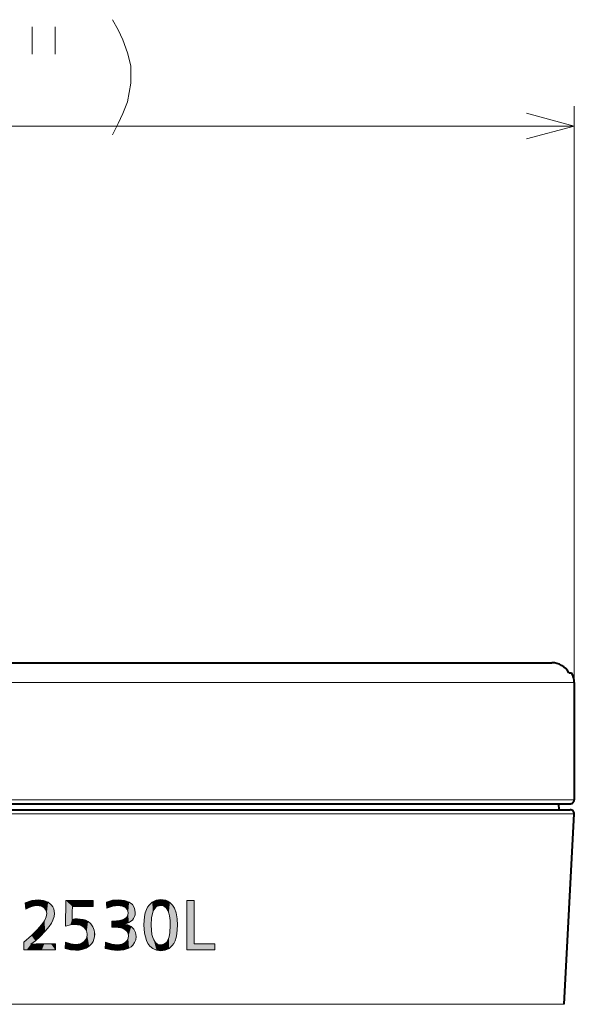
# Model space of a CAD drawing. Extents: x 36 to 821, y 39 to 573.
# Drawn here: x 548 to 576, y 125 to 175 of the extents above; entities that cross this region are included whole.
import ezdxf

# ---------------------------------------------------------------- set-up
doc = ezdxf.new("R2010")
doc.units = 0

msp = doc.modelspace()

# ---------------------------------------------------------------- linework, layer by layer
at = {"color": 7, "lineweight": 13}
for p, q in [((575.545898, 141.464569), (575.545898, 170.500183)), ((466.545898, 169.500183), (575.545898, 169.500183)), ((526.81073, 141.464569), (575.545898, 141.464569)), ((526.81073, 135.564575), (575.545898, 135.564575)), ((574.755127, 135.364578), (574.76062, 135.064575)), ((526.153809, 134.854111), (575.534912, 134.854111)), ((549.907104, 129.195312), (549.922302, 130.482742)), ((551.301392, 130.482742), (551.301392, 130.189224)), ((547.911987, 130.05452), (547.872375, 130.375595)), ((550.243347, 129.724472), (550.23407, 129.534988)), ((552.232239, 129.146393), (552.232239, 129.446106)), ((552.40033, 129.14949), (552.232239, 129.146393)), ((547.814148, 128.006058), (547.814148, 128.385361)), ((548.159729, 128.284424), (548.425659, 128.299591)), ((549.401001, 128.299591), (549.401001, 128.006058)), ((549.888855, 128.064285), (549.897827, 128.39743)), ((575.032104, 125.260254), (495.16333, 125.260254))]:
    msp.add_line(p, q, dxfattribs=at)
at = {"color": 7, "lineweight": 40}
for p, q in [((526.74231, 142.464569), (574.406921, 142.464569)), ((575.274414, 141.964569), (575.411926, 141.964569)), ((575.545898, 141.464569), (575.545898, 135.564575)), ((526.249023, 135.064575), (575.335205, 135.064575)), ((526.995911, 135.364578), (575.345886, 135.364578)), ((574.75592, 135.364578), (574.761414, 135.064575)), ((575.032104, 125.260254), (575.534912, 134.854111))]:
    msp.add_line(p, q, dxfattribs=at)
at = {"color": 7, "lineweight": 13}
for points in [[(552.27179, 174.863083), (552.562073, 174.355026)], [(548.221741, 174.500183), (548.221741, 173.121155)], [(549.383057, 174.500183), (549.383057, 173.121155)], [(552.562073, 174.355026), (552.794373, 173.846954)], [(553.026611, 173.193726), (552.794373, 173.846954)], [(553.026611, 173.193726), (553.200806, 172.540512), (553.200806, 171.66954), (553.026611, 170.725983), (552.794373, 170.14534)], [(552.27179, 169.056641), (552.562073, 169.637283), (552.794373, 170.14534)], [(573.131104, 168.853134), (575.545898, 169.500183), (573.131104, 170.147232)], [(547.872375, 130.375595), (548.216553, 130.491486), (548.526611, 130.522354)], [(548.526611, 130.522354), (548.799988, 130.490479), (549.027405, 130.399445), (549.200378, 130.25618), (549.263794, 130.167114), (549.310425, 130.067581), (549.339111, 129.95845), (549.348938, 129.840576)], [(549.922302, 130.482742), (549.932556, 130.482742), (550.518066, 130.482742), (550.998108, 130.482742), (551.181091, 130.482742), (551.261902, 130.482742), (551.286743, 130.482742), (551.301392, 130.482742)], [(551.966248, 130.41246), (552.281555, 130.498672), (552.599121, 130.525467)], [(552.599121, 130.525467), (552.881042, 130.496841), (553.110229, 130.41391), (553.281067, 130.281082), (553.387756, 130.102737), (553.424561, 129.883301)], [(554.114258, 130.262604), (554.278503, 130.413315), (554.480835, 130.504272), (554.716492, 130.53476)], [(554.716492, 130.53476), (554.95459, 130.498459), (555.063477, 130.453522), (555.162964, 130.391098)], [(548.480774, 130.231934), (548.344116, 130.221848), (548.208923, 130.190247), (548.067505, 130.135147), (547.911987, 130.05452)], [(548.963806, 129.831268), (548.927856, 129.991974), (548.827698, 130.118805), (548.674866, 130.202042), (548.480774, 130.231934)], [(550.252686, 130.189224), (550.251953, 130.154694), (550.248047, 129.956848), (550.245117, 129.812225), (550.24408, 129.758987), (550.243347, 129.724472)], [(551.301392, 130.189224), (551.293884, 130.189224), (550.864014, 130.189224), (550.490784, 130.189224), (550.347351, 130.189224), (550.283752, 130.189224), (550.252686, 130.189224)], [(551.993835, 130.106537), (551.992493, 130.12149), (551.973389, 130.333069), (551.969116, 130.380554), (551.966248, 130.41246)], [(552.562622, 130.235046), (552.291931, 130.204117), (551.993835, 130.106537)], [(553.063843, 129.868134), (553.027222, 130.017029), (552.924316, 130.13298), (552.76593, 130.208237), (552.562622, 130.235046)], [(553.860352, 129.259735), (553.888184, 129.681458), (553.926453, 129.871521), (553.981323, 130.036453), (554.041565, 130.158203), (554.114258, 130.262604)], [(554.419861, 130.106705), (554.35968, 130.011414), (554.310669, 129.896729), (554.245667, 129.609283), (554.224182, 129.2444)], [(554.707153, 130.244339), (554.542236, 130.206726), (554.473938, 130.163696), (554.419861, 130.106705)], [(555.187439, 129.223038), (555.17749, 129.485001), (555.147949, 129.709717), (555.111816, 129.857773), (555.064331, 129.982513), (554.970398, 130.127014), (554.851135, 130.214767), (554.707153, 130.244339)], [(555.162964, 130.391098), (555.298218, 130.259125), (555.401367, 130.09758)], [(555.401367, 130.09758), (555.480957, 129.865585), (555.532715, 129.571136), (555.551208, 129.247498)], [(547.814148, 128.385361), (548.196228, 128.724197), (548.496704, 129.020996), (548.701111, 129.256699), (548.845093, 129.465286), (548.934692, 129.659485), (548.963806, 129.831268)], [(549.348938, 129.840576), (549.330933, 129.675705), (549.275146, 129.505432), (549.194214, 129.350113), (549.081238, 129.184525), (548.882141, 128.947571), (548.621338, 128.681641)], [(550.23407, 129.534988), (550.3703, 129.563461), (550.515564, 129.571518)], [(550.515564, 129.571518), (550.80249, 129.5354), (550.928345, 129.491699), (551.040955, 129.43222), (551.1828, 129.315506), (551.288696, 129.168732), (551.354919, 128.995163), (551.377869, 128.798096)], [(552.31488, 129.446106), (552.630493, 129.474655), (552.758667, 129.509521), (552.865845, 129.557388), (552.974243, 129.640518), (553.041077, 129.744522), (553.063843, 129.868134)], [(553.424561, 129.883301), (553.414978, 129.775635), (553.386536, 129.676315), (553.339783, 129.586029), (553.275208, 129.505402), (553.094543, 129.375824)], [(550.378052, 129.281097), (550.152832, 129.2612), (549.907104, 129.195312)], [(550.995422, 128.773636), (550.97583, 128.918396), (550.918884, 129.042389), (550.827698, 129.143112), (550.742065, 129.200073), (550.641235, 129.24263), (550.51709, 129.271286), (550.378052, 129.281097)], [(552.232239, 129.446106), (552.253723, 129.446106), (552.289246, 129.446106), (552.31488, 129.446106)], [(553.079041, 128.700256), (553.058899, 128.833282), (552.999512, 128.944412), (552.902466, 129.032608), (552.805847, 129.083099), (552.689514, 129.119705), (552.40033, 129.14949)], [(553.094543, 129.375824), (552.977173, 129.329971), (552.834412, 129.302444)], [(552.834412, 129.302444), (553.044434, 129.264297), (553.21875, 129.176071), (553.351074, 129.044266), (553.43512, 128.875336), (553.464539, 128.675781)], [(553.982666, 128.477005), (553.928711, 128.653961), (553.890503, 128.844345), (553.860352, 129.259735)], [(554.224182, 129.2444), (554.234131, 128.992798), (554.26355, 128.776093), (554.300476, 128.629929), (554.349121, 128.50679), (554.444336, 128.365631), (554.564941, 128.279694), (554.710266, 128.250671)], [(554.99762, 128.382263), (555.06604, 128.49855), (555.122131, 128.666885), (555.16272, 128.873199), (555.187439, 129.223038)], [(555.551208, 129.247498), (555.521729, 128.81192), (555.482605, 128.62001), (555.427246, 128.453918), (555.364197, 128.326935), (555.288391, 128.220169)], [(548.621338, 128.681641), (548.385864, 128.464691), (548.159729, 128.284424)], [(550.411499, 128.272018), (550.538208, 128.281784), (550.652771, 128.31015), (550.75, 128.353561), (550.833069, 128.411591), (550.920837, 128.511749), (550.976196, 128.633484), (550.995422, 128.773636)], [(551.377869, 128.798096), (551.368652, 128.667236), (551.340759, 128.545303), (551.294006, 128.432022), (551.227966, 128.327148)], [(552.52887, 128.263062), (552.750244, 128.29567), (552.924316, 128.386444), (552.991577, 128.452744), (553.040894, 128.530334), (553.069275, 128.611603), (553.079041, 128.700256)], [(553.464539, 128.675781), (553.445496, 128.512024), (553.389893, 128.366882), (553.299866, 128.241943), (553.211182, 128.162476), (553.105286, 128.095932), (552.845764, 128.004364), (552.52887, 127.972641)], [(554.156982, 128.192612), (554.051514, 128.33139), (553.982666, 128.477005)], [(549.401001, 128.006058), (549.389221, 128.006058), (548.715454, 128.006058), (548.163086, 128.006058), (547.952576, 128.006058), (547.859558, 128.006058), (547.830994, 128.006058), (547.814148, 128.006058)], [(548.425659, 128.299591), (548.432617, 128.299591), (548.832397, 128.299591), (549.179504, 128.299591), (549.312927, 128.299591), (549.37207, 128.299591), (549.401001, 128.299591)], [(550.417725, 127.981598), (550.159973, 128.001114), (549.888855, 128.064285)], [(549.897827, 128.39743), (550.170837, 128.301514), (550.411499, 128.272018)], [(551.227966, 128.327148), (551.098572, 128.19101), (550.939392, 128.088623), (550.751404, 128.020203), (550.592163, 127.991264), (550.417725, 127.981598)], [(551.911133, 128.070145), (551.911743, 128.086121), (551.920349, 128.3125), (551.922241, 128.363297), (551.923523, 128.39743)], [(552.52887, 127.972641), (552.223511, 127.996201), (551.911133, 128.070145)], [(551.923523, 128.39743), (552.245728, 128.294724), (552.52887, 128.263062)], [(554.707153, 127.960243), (554.495178, 127.986534), (554.309753, 128.064468), (554.156982, 128.192612)], [(555.288391, 128.220169), (555.123474, 128.078064), (554.927246, 127.990273), (554.707153, 127.960243)], [(554.710266, 128.250671), (554.86792, 128.284363), (554.99762, 128.382263)]]:
    msp.add_lwpolyline(points, dxfattribs=at)
msp.add_lwpolyline([(556.381165, 128.311981), (557.42981, 128.311981), (557.42981, 128.006058), (556.026672, 128.006058), (556.026672, 130.494797), (556.381165, 130.494797)], close=True, dxfattribs=at)
at = {"color": 7, "lineweight": 40}
for centre, radius, start, end in [((574.407471, 141.461517), 1.003012, 30.125827, 90.032063), ((574.545898, 141.464569), 1, 360, 30.000001), ((575.345886, 135.564575), 0.2, 269.999997, 360), ((575.335205, 134.864578), 0.2, 357.000003, 89.999996)]:
    msp.add_arc(centre, radius, start, end, dxfattribs=at)
at = {"color": 7, "lineweight": 13}
msp.add_arc((574.407288, 141.462555), 1.001996, 30.069126, 90.020759, dxfattribs=at)
at = {"color": 251, "lineweight": 5}
for points in [[(548.216553, 130.491486), (547.872375, 130.375595), (548.067505, 130.135147), (547.911987, 130.05452)], [(548.216553, 130.491486), (548.067505, 130.135147), (548.344116, 130.221848), (548.208923, 130.190247)], [(548.216553, 130.491486), (548.344116, 130.221848), (548.526611, 130.522354)], [(548.344116, 130.221848), (548.480774, 130.231934), (548.526611, 130.522354), (548.674866, 130.202042)], [(548.526611, 130.522354), (548.674866, 130.202042), (548.799988, 130.490479), (548.827698, 130.118805)], [(548.799988, 130.490479), (548.827698, 130.118805), (549.027405, 130.399445), (548.927856, 129.991974)], [(549.922302, 130.482742), (549.907104, 129.195312), (549.932556, 130.482742), (550.152832, 129.2612)], [(550.518066, 130.482742), (549.932556, 130.482742), (550.283752, 130.189224), (550.252686, 130.189224)], [(550.252686, 130.189224), (549.932556, 130.482742), (550.23407, 129.534988), (550.152832, 129.2612)], [(550.518066, 130.482742), (550.283752, 130.189224), (550.490784, 130.189224), (550.347351, 130.189224)], [(550.518066, 130.482742), (550.490784, 130.189224), (550.998108, 130.482742), (550.864014, 130.189224)], [(551.293884, 130.189224), (551.181091, 130.482742), (550.864014, 130.189224), (550.998108, 130.482742)], [(551.293884, 130.189224), (551.286743, 130.482742), (551.181091, 130.482742), (551.261902, 130.482742)], [(551.293884, 130.189224), (551.301392, 130.189224), (551.286743, 130.482742), (551.301392, 130.482742)], [(552.281555, 130.498672), (551.966248, 130.41246), (551.973389, 130.333069), (551.969116, 130.380554)], [(552.281555, 130.498672), (551.973389, 130.333069), (551.993835, 130.106537), (551.992493, 130.12149)], [(552.281555, 130.498672), (551.993835, 130.106537), (552.599121, 130.525467), (552.291931, 130.204117)], [(552.291931, 130.204117), (552.562622, 130.235046), (552.599121, 130.525467), (552.76593, 130.208237)], [(552.599121, 130.525467), (552.76593, 130.208237), (552.881042, 130.496841), (552.924316, 130.13298)], [(552.881042, 130.496841), (552.924316, 130.13298), (553.110229, 130.41391), (553.027222, 130.017029)], [(554.480835, 130.504272), (554.278503, 130.413315), (554.35968, 130.011414), (554.310669, 129.896729)], [(554.480835, 130.504272), (554.35968, 130.011414), (554.473938, 130.163696), (554.419861, 130.106705)], [(554.480835, 130.504272), (554.473938, 130.163696), (554.716492, 130.53476), (554.542236, 130.206726)], [(554.542236, 130.206726), (554.707153, 130.244339), (554.716492, 130.53476), (554.851135, 130.214767)], [(554.716492, 130.53476), (554.851135, 130.214767), (554.95459, 130.498459), (554.970398, 130.127014)], [(554.95459, 130.498459), (554.970398, 130.127014), (555.063477, 130.453522), (555.064331, 129.982513)], [(556.381165, 128.311981), (556.381165, 130.494797), (556.026672, 128.006058), (556.026672, 130.494797)], [(549.027405, 130.399445), (548.927856, 129.991974), (548.963806, 129.831268)], [(549.027405, 130.399445), (548.963806, 129.831268), (549.081238, 129.184525), (548.934692, 129.659485)], [(549.200378, 130.25618), (549.027405, 130.399445), (549.194214, 129.350113), (549.081238, 129.184525)], [(549.200378, 130.25618), (549.194214, 129.350113), (549.275146, 129.505432)], [(549.275146, 129.505432), (549.263794, 130.167114), (549.200378, 130.25618)], [(549.330933, 129.675705), (549.310425, 130.067581), (549.275146, 129.505432), (549.263794, 130.167114)], [(549.348938, 129.840576), (549.339111, 129.95845), (549.330933, 129.675705), (549.310425, 130.067581)], [(550.252686, 130.189224), (550.23407, 129.534988), (550.245117, 129.812225), (550.24408, 129.758987)], [(550.252686, 130.189224), (550.245117, 129.812225), (550.251953, 130.154694), (550.248047, 129.956848)], [(553.110229, 130.41391), (553.027222, 130.017029), (553.063843, 129.868134)], [(553.275208, 129.505402), (553.110229, 130.41391), (553.094543, 129.375824), (553.063843, 129.868134)], [(553.339783, 129.586029), (553.281067, 130.281082), (553.275208, 129.505402), (553.110229, 130.41391)], [(553.387756, 130.102737), (553.281067, 130.281082), (553.386536, 129.676315), (553.339783, 129.586029)], [(553.387756, 130.102737), (553.386536, 129.676315), (553.424561, 129.883301), (553.414978, 129.775635)], [(553.926453, 129.871521), (553.928711, 128.653961), (553.981323, 130.036453), (553.982666, 128.477005)], [(553.981323, 130.036453), (553.982666, 128.477005), (554.041565, 130.158203), (554.051514, 128.33139)], [(554.041565, 130.158203), (554.051514, 128.33139), (554.114258, 130.262604), (554.156982, 128.192612)], [(554.114258, 130.262604), (554.156982, 128.192612), (554.278503, 130.413315)], [(554.156982, 128.192612), (554.224182, 129.2444), (554.278503, 130.413315), (554.245667, 129.609283)], [(554.278503, 130.413315), (554.245667, 129.609283), (554.310669, 129.896729)], [(555.063477, 130.453522), (555.064331, 129.982513), (555.162964, 130.391098), (555.111816, 129.857773)], [(555.111816, 129.857773), (555.147949, 129.709717), (555.162964, 130.391098), (555.17749, 129.485001)], [(555.162964, 130.391098), (555.17749, 129.485001), (555.298218, 130.259125), (555.187439, 129.223038)], [(555.187439, 129.223038), (555.288391, 128.220169), (555.298218, 130.259125), (555.364197, 128.326935)], [(555.298218, 130.259125), (555.364197, 128.326935), (555.401367, 130.09758), (555.427246, 128.453918)], [(555.401367, 130.09758), (555.427246, 128.453918), (555.480957, 129.865585), (555.482605, 128.62001)], [(548.882141, 128.947571), (548.845093, 129.465286), (548.701111, 129.256699)], [(549.081238, 129.184525), (548.934692, 129.659485), (548.882141, 128.947571), (548.845093, 129.465286)], [(550.378052, 129.281097), (550.3703, 129.563461), (550.152832, 129.2612), (550.23407, 129.534988)], [(550.24408, 129.758987), (550.23407, 129.534988), (550.243347, 129.724472)], [(550.378052, 129.281097), (550.51709, 129.271286), (550.3703, 129.563461), (550.515564, 129.571518)], [(550.80249, 129.5354), (550.515564, 129.571518), (550.641235, 129.24263), (550.51709, 129.271286)], [(550.80249, 129.5354), (550.641235, 129.24263), (550.827698, 129.143112), (550.742065, 129.200073)], [(550.928345, 129.491699), (550.80249, 129.5354), (550.918884, 129.042389), (550.827698, 129.143112)], [(550.928345, 129.491699), (550.918884, 129.042389), (551.040955, 129.43222), (550.97583, 128.918396)], [(552.689514, 129.119705), (552.630493, 129.474655), (552.40033, 129.14949), (552.31488, 129.446106)], [(552.805847, 129.083099), (552.758667, 129.509521), (552.689514, 129.119705), (552.630493, 129.474655)], [(552.834412, 129.302444), (552.865845, 129.557388), (552.805847, 129.083099), (552.758667, 129.509521)], [(552.977173, 129.329971), (552.974243, 129.640518), (552.834412, 129.302444), (552.865845, 129.557388)], [(552.977173, 129.329971), (553.094543, 129.375824), (552.974243, 129.640518), (553.041077, 129.744522)], [(553.094543, 129.375824), (553.063843, 129.868134), (553.041077, 129.744522)], [(553.890503, 128.844345), (553.888184, 129.681458), (553.860352, 129.259735)], [(553.888184, 129.681458), (553.890503, 128.844345), (553.926453, 129.871521), (553.928711, 128.653961)], [(555.480957, 129.865585), (555.482605, 128.62001), (555.532715, 129.571136), (555.521729, 128.81192)], [(555.532715, 129.571136), (555.521729, 128.81192), (555.551208, 129.247498)], [(548.621338, 128.681641), (548.496704, 129.020996), (548.385864, 128.464691), (548.196228, 128.724197)], [(548.882141, 128.947571), (548.701111, 129.256699), (548.621338, 128.681641), (548.496704, 129.020996)], [(550.97583, 128.918396), (550.995422, 128.773636), (551.040955, 129.43222), (551.098572, 128.19101)], [(551.040955, 129.43222), (551.098572, 128.19101), (551.1828, 129.315506), (551.227966, 128.327148)], [(551.1828, 129.315506), (551.227966, 128.327148), (551.288696, 129.168732), (551.294006, 128.432022)], [(551.288696, 129.168732), (551.294006, 128.432022), (551.354919, 128.995163), (551.340759, 128.545303)], [(551.354919, 128.995163), (551.340759, 128.545303), (551.368652, 128.667236)], [(551.354919, 128.995163), (551.368652, 128.667236), (551.377869, 128.798096)], [(552.40033, 129.14949), (552.289246, 129.446106), (552.232239, 129.446106), (552.253723, 129.446106)], [(552.40033, 129.14949), (552.232239, 129.446106), (552.232239, 129.146393)], [(552.40033, 129.14949), (552.31488, 129.446106), (552.289246, 129.446106)], [(552.834412, 129.302444), (552.805847, 129.083099), (553.044434, 129.264297), (552.902466, 129.032608)], [(552.902466, 129.032608), (552.999512, 128.944412), (553.044434, 129.264297), (553.058899, 128.833282)], [(553.044434, 129.264297), (553.058899, 128.833282), (553.21875, 129.176071), (553.079041, 128.700256)], [(553.21875, 129.176071), (553.079041, 128.700256), (553.105286, 128.095932), (553.069275, 128.611603)], [(553.105286, 128.095932), (553.211182, 128.162476), (553.21875, 129.176071), (553.299866, 128.241943)], [(553.21875, 129.176071), (553.299866, 128.241943), (553.351074, 129.044266), (553.389893, 128.366882)], [(553.351074, 129.044266), (553.389893, 128.366882), (553.43512, 128.875336), (553.445496, 128.512024)], [(554.309753, 128.064468), (554.234131, 128.992798), (554.156982, 128.192612), (554.224182, 129.2444)], [(554.300476, 128.629929), (554.26355, 128.776093), (554.309753, 128.064468), (554.234131, 128.992798)], [(555.16272, 128.873199), (555.288391, 128.220169), (555.187439, 129.223038)], [(548.196228, 128.724197), (547.814148, 128.385361), (547.859558, 128.006058), (547.830994, 128.006058)], [(548.196228, 128.724197), (547.859558, 128.006058), (547.952576, 128.006058)], [(548.385864, 128.464691), (548.196228, 128.724197), (548.159729, 128.284424), (547.952576, 128.006058)], [(550.833069, 128.411591), (550.939392, 128.088623), (550.920837, 128.511749)], [(550.976196, 128.633484), (550.920837, 128.511749), (551.098572, 128.19101), (550.939392, 128.088623)], [(550.976196, 128.633484), (551.098572, 128.19101), (550.995422, 128.773636)], [(553.040894, 128.530334), (552.991577, 128.452744), (553.105286, 128.095932), (552.924316, 128.386444)], [(553.105286, 128.095932), (553.069275, 128.611603), (553.040894, 128.530334)], [(553.43512, 128.875336), (553.445496, 128.512024), (553.464539, 128.675781)], [(554.349121, 128.50679), (554.300476, 128.629929), (554.495178, 127.986534), (554.309753, 128.064468)], [(554.495178, 127.986534), (554.444336, 128.365631), (554.349121, 128.50679)], [(555.122131, 128.666885), (555.06604, 128.49855), (555.123474, 128.078064), (554.99762, 128.382263)], [(555.16272, 128.873199), (555.122131, 128.666885), (555.288391, 128.220169), (555.123474, 128.078064)], [(547.830994, 128.006058), (547.814148, 128.385361), (547.814148, 128.006058)], [(548.159729, 128.284424), (547.952576, 128.006058), (548.163086, 128.006058)], [(548.159729, 128.284424), (548.163086, 128.006058), (548.425659, 128.299591), (548.715454, 128.006058)], [(548.425659, 128.299591), (548.715454, 128.006058), (548.432617, 128.299591), (548.832397, 128.299591)], [(549.389221, 128.006058), (549.179504, 128.299591), (548.715454, 128.006058), (548.832397, 128.299591)], [(549.389221, 128.006058), (549.37207, 128.299591), (549.179504, 128.299591), (549.312927, 128.299591)], [(549.389221, 128.006058), (549.401001, 128.006058), (549.37207, 128.299591), (549.401001, 128.299591)], [(550.159973, 128.001114), (549.897827, 128.39743), (549.888855, 128.064285)], [(550.170837, 128.301514), (549.897827, 128.39743), (550.417725, 127.981598), (550.159973, 128.001114)], [(550.170837, 128.301514), (550.417725, 127.981598), (550.411499, 128.272018)], [(550.411499, 128.272018), (550.417725, 127.981598), (550.538208, 128.281784), (550.592163, 127.991264)], [(550.538208, 128.281784), (550.592163, 127.991264), (550.652771, 128.31015), (550.751404, 128.020203)], [(550.652771, 128.31015), (550.751404, 128.020203), (550.75, 128.353561)], [(550.833069, 128.411591), (550.75, 128.353561), (550.939392, 128.088623), (550.751404, 128.020203)], [(552.223511, 127.996201), (551.911743, 128.086121), (551.911133, 128.070145)], [(552.223511, 127.996201), (551.922241, 128.363297), (551.911743, 128.086121), (551.920349, 128.3125)], [(552.223511, 127.996201), (551.923523, 128.39743), (551.922241, 128.363297)], [(552.52887, 127.972641), (552.245728, 128.294724), (552.223511, 127.996201), (551.923523, 128.39743)], [(552.845764, 128.004364), (552.52887, 128.263062), (552.52887, 127.972641), (552.245728, 128.294724)], [(552.845764, 128.004364), (552.750244, 128.29567), (552.52887, 128.263062)], [(553.105286, 128.095932), (552.924316, 128.386444), (552.845764, 128.004364), (552.750244, 128.29567)], [(554.707153, 127.960243), (554.564941, 128.279694), (554.495178, 127.986534), (554.444336, 128.365631)], [(554.927246, 127.990273), (554.710266, 128.250671), (554.707153, 127.960243), (554.564941, 128.279694)], [(554.927246, 127.990273), (554.86792, 128.284363), (554.710266, 128.250671)], [(555.123474, 128.078064), (554.99762, 128.382263), (554.927246, 127.990273), (554.86792, 128.284363)], [(556.381165, 128.311981), (556.026672, 128.006058), (557.42981, 128.311981), (557.42981, 128.006058)], [(556.381165, 128.311981), (557.42981, 128.311981), (556.381165, 128.311981)]]:
    msp.add_solid(points, dxfattribs=at)

doc.saveas('drawing.dxf')
